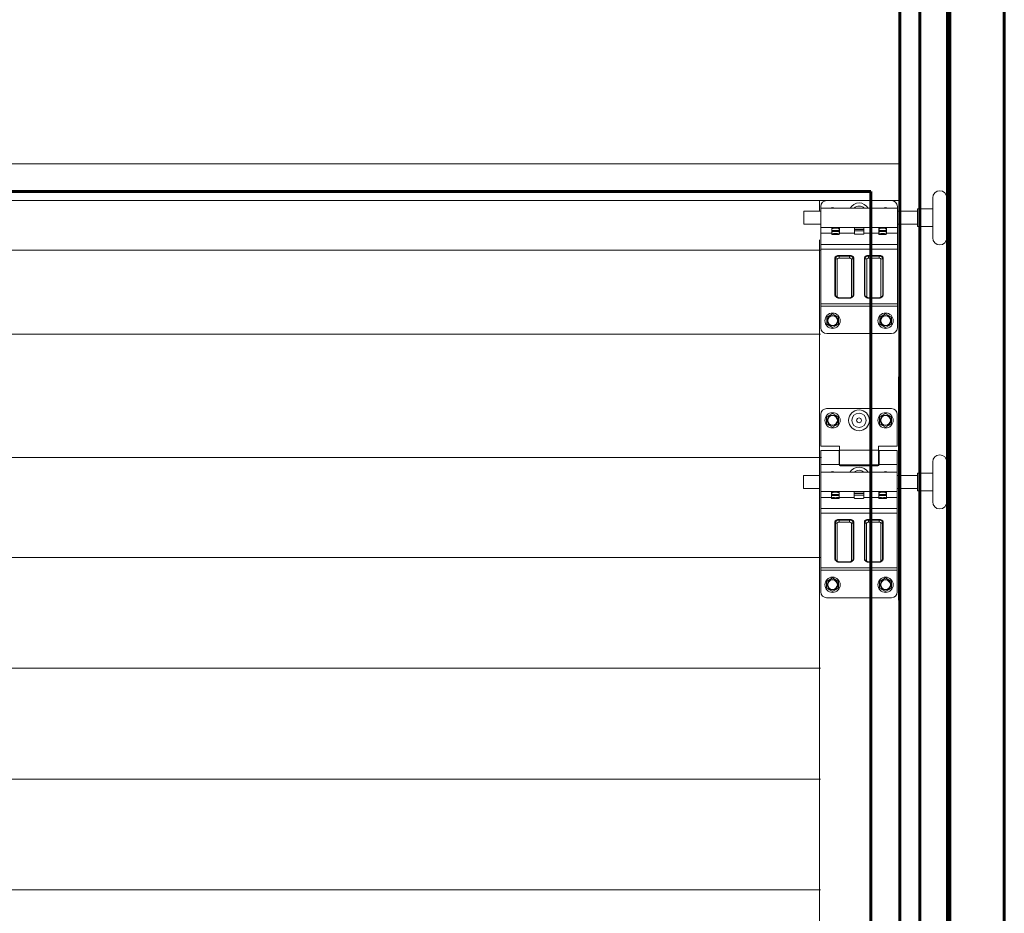
# Model space of a CAD drawing. Units: millimetres. Extents: x 0 to 840, y 0 to 594.
# Drawn here: x 150 to 200, y 503 to 548 of the extents above; entities that cross this region are included whole.
import ezdxf

# ---------------------------------------------------------------- set-up
doc = ezdxf.new("R2010")
doc.units = ezdxf.units.MM
for name, pattern in [('K5LT_BASIC', [0]), ('K5LT_THIN', [0]), ('K5LT_THIN_INCLUDED_TO_HATCHING', [0])]:
    doc.linetypes.add(name, pattern=pattern)
doc.layers.add('Системный слой', color=7, linetype='Continuous')

msp = doc.modelspace()

# ---------------------------------------------------------------- linework, layer by layer
at = {"layer": 'Системный слой', "color": 5, "linetype": 'K5LT_BASIC', "lineweight": 60, "true_color": 0x0000ff}
for p, q in [((200.29478, 398.05485), (200.29478, 573.72152)), ((194.96811, 398.05485), (194.96811, 563.80485)), ((195.98811, 400.6722), (195.98811, 563.80485)), ((197.40478, 563.80485), (197.40478, 398.05485)), ((197.51811, 398.05485), (197.51811, 563.80485)), ((51.82811, 539.72152), (193.49478, 539.72152)), ((193.49478, 539.72152), (193.49478, 398.05485))]:
    msp.add_line(p, q, dxfattribs=at)
at = {"layer": 'Системный слой', "color": 7, "linetype": 'K5LT_THIN_INCLUDED_TO_HATCHING', "lineweight": 18}
for p, q in [((67.72043, 541.13819), (167.63985, 541.13819)), ((157.92243, 541.13819), (194.96811, 541.13819)), ((67.72043, 539.26819), (167.63985, 539.26819)), ((157.92243, 539.26819), (194.96811, 539.26819)), ((190.88648, 538.71919), (190.88648, 539.26819)), ((196.64968, 537.36919), (196.64968, 539.40919)), ((197.36968, 537.36919), (197.36968, 539.40919)), ((190.94968, 538.71919), (190.07968, 538.71919)), ((190.94968, 538.71919), (190.94968, 538.05919)), ((194.84968, 538.71919), (194.84968, 538.89944)), ((195.86968, 538.71919), (194.84968, 538.71919)), ((195.86968, 538.83919), (195.86968, 537.93919)), ((195.86968, 538.83919), (196.10968, 538.83919)), ((196.64968, 538.83919), (196.10968, 538.83919)), ((190.94968, 538.05919), (190.07968, 538.05919)), ((194.84968, 537.87893), (194.84968, 538.3889)), ((195.86968, 538.05919), (194.84968, 538.05919)), ((195.86968, 537.93919), (196.10968, 537.93919)), ((196.64968, 537.93919), (196.10968, 537.93919)), ((190.88648, 498.63233), (190.88648, 537.26551)), ((190.93098, 536.74765), (54.42098, 536.74765)), ((190.93098, 532.46931), (54.42098, 532.46931)), ((194.91144, 530.28066), (194.91144, 518.91477)), ((190.98875, 526.17233), (54.47875, 526.17233)), ((196.64703, 523.91785), (196.64703, 525.95785)), ((197.36703, 523.91785), (197.36703, 525.95785)), ((190.88648, 525.26785), (190.07703, 525.26785)), ((190.94703, 525.26785), (190.94703, 524.60785)), ((194.84703, 525.26785), (194.84703, 525.44811)), ((195.86703, 525.26785), (194.84703, 525.26785)), ((195.86703, 525.38785), (195.86703, 524.48785)), ((195.86703, 525.38785), (196.10703, 525.38785)), ((196.64703, 525.38785), (196.10703, 525.38785)), ((190.88648, 524.60785), (190.07703, 524.60785)), ((194.84703, 524.4276), (194.84703, 524.93757)), ((195.86703, 524.60785), (194.84703, 524.60785)), ((195.86703, 524.48785), (196.10703, 524.48785)), ((196.64703, 524.48785), (196.10703, 524.48785)), ((190.93098, 521.07931), (54.42098, 521.07931)), ((190.93098, 515.44098), (54.42098, 515.44098)), ((190.93098, 509.80265), (54.42098, 509.80265)), ((190.93098, 504.16431), (54.42098, 504.16431)), ((190.93098, 504.16431), (54.42098, 504.16431))]:
    msp.add_line(p, q, dxfattribs=at)
at = {"layer": 'Системный слой', "color": 7, "linetype": 'K5LT_THIN', "lineweight": 18}
for p, q in [((191.24968, 539.26819), (191.87968, 539.26819)), ((193.91968, 539.26819), (191.87968, 539.26819)), ((193.91968, 539.26819), (194.54968, 539.26819)), ((190.07968, 538.71919), (190.07968, 538.05919)), ((190.94968, 538.87819), (190.94968, 538.96819)), ((190.94968, 538.87819), (194.84968, 538.87819)), ((190.94968, 538.87819), (190.94968, 537.90019)), ((194.84968, 538.87819), (194.84968, 538.96819)), ((194.84968, 538.87819), (194.84968, 537.90019)), ((190.94968, 537.60019), (190.94968, 537.90019)), ((190.94968, 537.90019), (191.50468, 537.90019)), ((190.94968, 537.90019), (194.84968, 537.90019)), ((190.94968, 537.03462), (190.94968, 537.60019)), ((190.94968, 537.60019), (191.50468, 537.60019)), ((191.50468, 537.60019), (191.50468, 537.90019)), ((191.89468, 537.75019), (191.50468, 537.75019)), ((191.89468, 537.69019), (191.50468, 537.69019)), ((191.50468, 537.56736), (191.50468, 537.60019)), ((191.51968, 537.87019), (191.51968, 537.90019)), ((191.5724, 537.87019), (191.51968, 537.87019)), ((191.51968, 537.87019), (191.51968, 537.84019)), ((191.51968, 537.75019), (191.51968, 537.84019)), ((191.86468, 537.53736), (191.53468, 537.53736)), ((191.69968, 537.87019), (191.5724, 537.87019)), ((191.87968, 537.87019), (191.69968, 537.87019)), ((191.87968, 537.87019), (191.87968, 537.90019)), ((191.87968, 537.84019), (191.87968, 537.87019)), ((191.87968, 537.75019), (191.87968, 537.84019)), ((191.89468, 537.90019), (192.65968, 537.90019)), ((191.89468, 537.90019), (191.89468, 537.60019)), ((191.89468, 537.60019), (192.65968, 537.60019)), ((191.89468, 537.60019), (191.89468, 537.56736)), ((192.65968, 537.87892), (192.65968, 537.90019)), ((192.65968, 537.79462), (192.65968, 537.87892)), ((192.65968, 537.87892), (193.13968, 537.87892)), ((192.65968, 537.79462), (193.13968, 537.79462)), ((192.65968, 537.72019), (192.65968, 537.79462)), ((192.65968, 537.72019), (193.13968, 537.72019)), ((192.65968, 537.60019), (192.65968, 537.72019)), ((192.65968, 537.58056), (192.65968, 537.60019)), ((193.10968, 537.55056), (192.68968, 537.55056)), ((193.13968, 537.90019), (193.90468, 537.90019)), ((193.13968, 537.87892), (193.13968, 537.90019)), ((193.13968, 537.79462), (193.13968, 537.87892)), ((193.13968, 537.72019), (193.13968, 537.79462)), ((193.13968, 537.72019), (193.13968, 537.60019)), ((193.13968, 537.60019), (193.90468, 537.60019)), ((193.13968, 537.60019), (193.13968, 537.58056)), ((193.90468, 537.60019), (193.90468, 537.90019)), ((194.29468, 537.75019), (193.90468, 537.75019)), ((194.29468, 537.69019), (193.90468, 537.69019)), ((193.90468, 537.56736), (193.90468, 537.60019)), ((193.91968, 537.87019), (193.91968, 537.90019)), ((193.9724, 537.87019), (193.91968, 537.87019)), ((193.91968, 537.87019), (193.91968, 537.84019)), ((193.91968, 537.75019), (193.91968, 537.84019)), ((194.26468, 537.53736), (193.93468, 537.53736)), ((194.09968, 537.87019), (193.9724, 537.87019)), ((194.27968, 537.87019), (194.09968, 537.87019)), ((194.27968, 537.87019), (194.27968, 537.90019)), ((194.27968, 537.84019), (194.27968, 537.87019)), ((194.27968, 537.75019), (194.27968, 537.84019)), ((194.27968, 537.75019), (194.29468, 537.75019)), ((194.29468, 537.90019), (194.84968, 537.90019)), ((194.29468, 537.90019), (194.29468, 537.60019)), ((194.29468, 537.60019), (194.84968, 537.60019)), ((194.29468, 537.60019), (194.29468, 537.56736)), ((194.84968, 537.60019), (194.84968, 537.90019)), ((194.84968, 537.03462), (194.84968, 537.60019)), ((190.94968, 536.79191), (190.94968, 537.03462)), ((190.94968, 537.03462), (194.84968, 537.03462)), ((194.84968, 536.79191), (194.84968, 537.03462)), ((190.94968, 534.00598), (190.94968, 536.79191)), ((190.94968, 536.79191), (194.84968, 536.79191)), ((194.84968, 534.00598), (194.84968, 536.79191)), ((191.66968, 534.44665), (191.66968, 536.35107)), ((191.69873, 536.33287), (191.69873, 534.42844)), ((191.78587, 536.27826), (191.78587, 534.37384)), ((191.87968, 536.47451), (191.87968, 536.43923)), ((191.87968, 536.47451), (192.41968, 536.47451)), ((192.41968, 536.43923), (191.87968, 536.43923)), ((191.87968, 536.43923), (191.87968, 536.3334)), ((192.41968, 536.3334), (191.87968, 536.3334)), ((192.41968, 536.47451), (192.41968, 536.43923)), ((192.41968, 536.43923), (192.41968, 536.3334)), ((192.51349, 534.37384), (192.51349, 536.27826)), ((192.60063, 534.42844), (192.60063, 536.33287)), ((192.62968, 536.35107), (192.62968, 534.44665)), ((193.16968, 534.44665), (193.16968, 536.35107)), ((193.19873, 536.33287), (193.19873, 534.42844)), ((193.28587, 536.27826), (193.28587, 534.37384)), ((193.37968, 536.47451), (193.91968, 536.47451)), ((193.37968, 536.47451), (193.37968, 536.43923)), ((193.91968, 536.43923), (193.37968, 536.43923)), ((193.37968, 536.43923), (193.37968, 536.3334)), ((193.91968, 536.3334), (193.37968, 536.3334)), ((193.91968, 536.47451), (193.91968, 536.43923)), ((193.91968, 536.43923), (193.91968, 536.3334)), ((194.01349, 534.37384), (194.01349, 536.27826)), ((194.10063, 534.42844), (194.10063, 536.33287)), ((194.12968, 536.35107), (194.12968, 534.44665)), ((190.94968, 533.88463), (190.94968, 534.00598)), ((190.94968, 534.00598), (194.84968, 534.00598)), ((191.87968, 534.3187), (192.41968, 534.3187)), ((191.87968, 534.30151), (191.87968, 534.3187)), ((191.87968, 534.30151), (192.41968, 534.30151)), ((192.41968, 534.30151), (192.41968, 534.3187)), ((193.37968, 534.3187), (193.91968, 534.3187)), ((193.37968, 534.30151), (193.37968, 534.3187)), ((193.37968, 534.30151), (193.91968, 534.30151)), ((193.91968, 534.30151), (193.91968, 534.3187)), ((194.84968, 533.88463), (194.84968, 534.00598)), ((190.94968, 532.78819), (190.94968, 533.88463)), ((190.94968, 533.88463), (194.84968, 533.88463)), ((191.24968, 533.32139), (191.54968, 533.4946)), ((191.84968, 533.32139), (191.54968, 533.4946)), ((193.94968, 533.32139), (194.24968, 533.4946)), ((194.54968, 533.32139), (194.24968, 533.4946)), ((194.84968, 532.78819), (194.84968, 533.88463)), ((191.24968, 532.97498), (191.24968, 533.32139)), ((191.84968, 533.32139), (191.84968, 532.97498)), ((193.94968, 532.97498), (193.94968, 533.32139)), ((194.54968, 533.32139), (194.54968, 532.97498)), ((191.54968, 532.80178), (191.24968, 532.97498)), ((191.24968, 532.48819), (194.54968, 532.48819)), ((191.84968, 532.97498), (191.54968, 532.80178)), ((194.24968, 532.80178), (193.94968, 532.97498)), ((194.54968, 532.97498), (194.24968, 532.80178)), ((191.24703, 528.67285), (194.54703, 528.67285)), ((190.94703, 526.75285), (190.94703, 528.37285)), ((191.24703, 528.24606), (191.54703, 528.41926)), ((191.24703, 527.89965), (191.24703, 528.24606)), ((191.84703, 528.24606), (191.54703, 528.41926)), ((191.84703, 528.24606), (191.84703, 527.89965)), ((193.94703, 528.24606), (194.24703, 528.41926)), ((193.94703, 527.89965), (193.94703, 528.24606)), ((194.54703, 528.24606), (194.24703, 528.41926)), ((194.54703, 528.24606), (194.54703, 527.89965)), ((194.84703, 528.37285), (194.84703, 526.75285)), ((191.54703, 527.72644), (191.24703, 527.89965)), ((191.84703, 527.89965), (191.54703, 527.72644)), ((194.24703, 527.72644), (193.94703, 527.89965)), ((194.54703, 527.89965), (194.24703, 527.72644)), ((191.90703, 526.75285), (190.94703, 526.75285)), ((190.94703, 525.81685), (190.94703, 526.53685)), ((190.94703, 526.53685), (191.87703, 526.53685)), ((191.87703, 525.81685), (191.87703, 526.53685)), ((191.90703, 526.55185), (191.90703, 526.75285)), ((191.90703, 526.55185), (191.90703, 525.80185)), ((191.90703, 526.55185), (193.88703, 526.55185)), ((194.84703, 526.75285), (193.88703, 526.75285)), ((193.88703, 526.75285), (193.88703, 526.55185)), ((193.88703, 525.80185), (193.88703, 526.55185)), ((193.91703, 526.53685), (194.84703, 526.53685)), ((193.91703, 526.53685), (193.91703, 525.81685)), ((194.84703, 525.81685), (194.84703, 526.53685)), ((191.87703, 526.38685), (191.90703, 526.38685)), ((191.87703, 525.96685), (191.90703, 525.96685)), ((193.88703, 526.38685), (193.91703, 526.38685)), ((193.88703, 525.96685), (193.91703, 525.96685)), ((190.94703, 525.81685), (191.87703, 525.81685)), ((190.94703, 525.42685), (190.94703, 525.81685)), ((191.90703, 525.80185), (193.88703, 525.80185)), ((193.85703, 525.75685), (191.93703, 525.75685)), ((193.91703, 525.81685), (194.84703, 525.81685)), ((194.84703, 525.42685), (194.84703, 525.81685)), ((190.07703, 525.26785), (190.07703, 524.60785)), ((190.94703, 525.42685), (194.84703, 525.42685)), ((190.94703, 525.42685), (190.94703, 524.44885)), ((194.84703, 525.42685), (194.84703, 524.44885)), ((190.94703, 524.14885), (190.94703, 524.44885)), ((190.94703, 524.44885), (191.50203, 524.44885)), ((190.94703, 524.44885), (194.84703, 524.44885)), ((190.94703, 523.58328), (190.94703, 524.14885)), ((190.94703, 524.14885), (191.50203, 524.14885)), ((191.50203, 524.14885), (191.50203, 524.44885)), ((191.89203, 524.29885), (191.50203, 524.29885)), ((191.89203, 524.23885), (191.50203, 524.23885)), ((191.50203, 524.11602), (191.50203, 524.14885)), ((191.51703, 524.41885), (191.51703, 524.44885)), ((191.56975, 524.41885), (191.51703, 524.41885)), ((191.51703, 524.41885), (191.51703, 524.38885)), ((191.51703, 524.29885), (191.51703, 524.38885)), ((191.86203, 524.08602), (191.53203, 524.08602)), ((191.69703, 524.41885), (191.56975, 524.41885)), ((191.87703, 524.41885), (191.69703, 524.41885)), ((191.87703, 524.41885), (191.87703, 524.44885)), ((191.87703, 524.38885), (191.87703, 524.41885)), ((191.87703, 524.29885), (191.87703, 524.38885)), ((191.89203, 524.44885), (192.65703, 524.44885)), ((191.89203, 524.44885), (191.89203, 524.14885)), ((191.89203, 524.14885), (192.65703, 524.14885)), ((191.89203, 524.14885), (191.89203, 524.11602)), ((192.65703, 524.42759), (192.65703, 524.44885)), ((192.65703, 524.34328), (192.65703, 524.42759)), ((192.65703, 524.42759), (193.13703, 524.42759)), ((192.65703, 524.34328), (193.13703, 524.34328)), ((192.65703, 524.26885), (192.65703, 524.34328)), ((192.65703, 524.26885), (193.13703, 524.26885)), ((192.65703, 524.14885), (192.65703, 524.26885)), ((192.65703, 524.12922), (192.65703, 524.14885)), ((193.10703, 524.09922), (192.68703, 524.09922)), ((193.13703, 524.44885), (193.90203, 524.44885)), ((193.13703, 524.42759), (193.13703, 524.44885)), ((193.13703, 524.34328), (193.13703, 524.42759)), ((193.13703, 524.26885), (193.13703, 524.34328)), ((193.13703, 524.26885), (193.13703, 524.14885)), ((193.13703, 524.14885), (193.90203, 524.14885)), ((193.13703, 524.14885), (193.13703, 524.12922)), ((193.90203, 524.14885), (193.90203, 524.44885)), ((194.29203, 524.29885), (193.90203, 524.29885)), ((194.29203, 524.23885), (193.90203, 524.23885)), ((193.90203, 524.11602), (193.90203, 524.14885)), ((193.91703, 524.41885), (193.91703, 524.44885)), ((193.96975, 524.41885), (193.91703, 524.41885)), ((193.91703, 524.41885), (193.91703, 524.38885)), ((193.91703, 524.29885), (193.91703, 524.38885)), ((194.26203, 524.08602), (193.93203, 524.08602)), ((194.09703, 524.41885), (193.96975, 524.41885)), ((194.27703, 524.41885), (194.09703, 524.41885)), ((194.27703, 524.41885), (194.27703, 524.44885)), ((194.27703, 524.38885), (194.27703, 524.41885)), ((194.27703, 524.29885), (194.27703, 524.38885)), ((194.27703, 524.29885), (194.29203, 524.29885)), ((194.29203, 524.44885), (194.84703, 524.44885)), ((194.29203, 524.44885), (194.29203, 524.14885)), ((194.29203, 524.14885), (194.84703, 524.14885)), ((194.29203, 524.14885), (194.29203, 524.11602)), ((194.84703, 524.14885), (194.84703, 524.44885)), ((194.84703, 523.58328), (194.84703, 524.14885)), ((190.94703, 523.34058), (190.94703, 523.58328)), ((190.94703, 523.58328), (194.84703, 523.58328)), ((194.84703, 523.34058), (194.84703, 523.58328)), ((190.94703, 520.55465), (190.94703, 523.34058)), ((190.94703, 523.34058), (194.84703, 523.34058)), ((191.87703, 523.02317), (191.87703, 522.9879)), ((191.87703, 523.02317), (192.41703, 523.02317)), ((192.41703, 522.9879), (191.87703, 522.9879)), ((191.87703, 522.9879), (191.87703, 522.88207)), ((192.41703, 523.02317), (192.41703, 522.9879)), ((192.41703, 522.9879), (192.41703, 522.88207)), ((193.37703, 523.02317), (193.91703, 523.02317)), ((193.37703, 523.02317), (193.37703, 522.9879)), ((193.91703, 522.9879), (193.37703, 522.9879)), ((193.37703, 522.9879), (193.37703, 522.88207)), ((193.91703, 523.02317), (193.91703, 522.9879)), ((193.91703, 522.9879), (193.91703, 522.88207)), ((194.84703, 520.55465), (194.84703, 523.34058)), ((191.66703, 520.99531), (191.66703, 522.89974)), ((191.69608, 522.88153), (191.69608, 520.97711)), ((191.78322, 522.82693), (191.78322, 520.9225)), ((192.41703, 522.88207), (191.87703, 522.88207)), ((192.51084, 520.9225), (192.51084, 522.82693)), ((192.59798, 520.97711), (192.59798, 522.88153)), ((192.62703, 522.89974), (192.62703, 520.99531)), ((193.16703, 520.99531), (193.16703, 522.89974)), ((193.19608, 522.88153), (193.19608, 520.97711)), ((193.28322, 522.82693), (193.28322, 520.9225)), ((193.91703, 522.88207), (193.37703, 522.88207)), ((194.01084, 520.9225), (194.01084, 522.82693)), ((194.09798, 520.97711), (194.09798, 522.88153)), ((194.12703, 522.89974), (194.12703, 520.99531)), ((190.94703, 520.43329), (190.94703, 520.55465)), ((190.94703, 520.55465), (194.84703, 520.55465)), ((191.87703, 520.86736), (192.41703, 520.86736)), ((191.87703, 520.85017), (191.87703, 520.86736)), ((191.87703, 520.85017), (192.41703, 520.85017)), ((192.41703, 520.85017), (192.41703, 520.86736)), ((193.37703, 520.86736), (193.91703, 520.86736)), ((193.37703, 520.85017), (193.37703, 520.86736)), ((193.37703, 520.85017), (193.91703, 520.85017)), ((193.91703, 520.85017), (193.91703, 520.86736)), ((194.84703, 520.43329), (194.84703, 520.55465)), ((190.94703, 519.33685), (190.94703, 520.43329)), ((190.94703, 520.43329), (194.84703, 520.43329)), ((191.24703, 519.87006), (191.54703, 520.04326)), ((191.84703, 519.87006), (191.54703, 520.04326)), ((193.94703, 519.87006), (194.24703, 520.04326)), ((194.54703, 519.87006), (194.24703, 520.04326)), ((194.84703, 519.33685), (194.84703, 520.43329)), ((191.24703, 519.52365), (191.24703, 519.87006)), ((191.54703, 519.35044), (191.24703, 519.52365)), ((191.84703, 519.52365), (191.54703, 519.35044)), ((191.84703, 519.87006), (191.84703, 519.52365)), ((193.94703, 519.52365), (193.94703, 519.87006)), ((194.24703, 519.35044), (193.94703, 519.52365)), ((194.54703, 519.52365), (194.24703, 519.35044)), ((194.54703, 519.87006), (194.54703, 519.52365)), ((191.24703, 519.03685), (194.54703, 519.03685))]:
    msp.add_line(p, q, dxfattribs=at)
for centre, radius in [((191.54968, 533.14819), 0.39), ((191.54968, 533.14819), 0.39), ((194.24968, 533.14819), 0.39), ((194.24968, 533.14819), 0.39), ((191.54968, 533.14819), 0.267), ((191.54968, 533.14819), 0.255), ((191.54968, 533.14819), 0.24696), ((194.24968, 533.14819), 0.267), ((194.24968, 533.14819), 0.255), ((194.24968, 533.14819), 0.24696), ((192.89703, 528.07285), 0.52924), ((191.54703, 528.07285), 0.39), ((191.54703, 528.07285), 0.39), ((191.54703, 528.07285), 0.267), ((191.54703, 528.07285), 0.255), ((191.54703, 528.07285), 0.24696), ((192.89703, 528.07285), 0.36647), ((192.89703, 528.07285), 0.1223), ((194.24703, 528.07285), 0.39), ((194.24703, 528.07285), 0.39), ((194.24703, 528.07285), 0.267), ((194.24703, 528.07285), 0.255), ((194.24703, 528.07285), 0.24696), ((191.54703, 519.69685), 0.39), ((191.54703, 519.69685), 0.39), ((191.54703, 519.69685), 0.267), ((191.54703, 519.69685), 0.255), ((191.54703, 519.69685), 0.24696), ((194.24703, 519.69685), 0.39), ((194.24703, 519.69685), 0.39), ((194.24703, 519.69685), 0.267), ((194.24703, 519.69685), 0.255), ((194.24703, 519.69685), 0.24696)]:
    msp.add_circle(centre, radius, dxfattribs=at)
at = {"layer": 'Системный слой', "color": 7, "linetype": 'K5LT_THIN_INCLUDED_TO_HATCHING', "lineweight": 18}
for centre, start, end in [((197.00968, 539.40919), 0, 180), ((197.00968, 537.36919), 180, 0), ((197.00703, 525.95785), 0, 180), ((197.00703, 525.95785), 0, 180), ((197.00703, 523.91785), 180, 0)]:
    msp.add_arc(centre, 0.36, start, end, dxfattribs=at)
at = {"layer": 'Системный слой', "color": 7, "linetype": 'K5LT_THIN', "lineweight": 18}
for centre, radius, start, end in [((191.24968, 538.96819), 0.3, 90, 180), ((192.89968, 538.61732), 0.52924, 29.531195, 150.468805), ((194.54968, 538.96819), 0.3, 0, 90), ((191.54968, 538.61059), 0.3, 63.125652, 116.874348), ((192.89968, 538.61732), 0.36647, 45.384099, 134.615901), ((194.24968, 538.61059), 0.3, 63.125652, 116.874348), ((191.74798, 538.51478), 0.93384, 254.897946, 267.035104), ((191.53468, 537.56736), 0.03, 180, 270), ((191.65138, 538.51478), 0.93384, 272.964896, 285.102054), ((191.86468, 537.56736), 0.03, 270, 0), ((192.68968, 537.58056), 0.03, 180, 270), ((193.10968, 537.58056), 0.03, 270, 0), ((194.14798, 538.51478), 0.93384, 254.897946, 267.035104), ((193.93468, 537.56736), 0.03, 180, 270), ((194.05138, 538.51478), 0.93384, 272.964896, 285.102054), ((194.26468, 537.56736), 0.03, 270, 0), ((191.24968, 532.78819), 0.3, 180, 270), ((194.54968, 532.78819), 0.3, 270, 0), ((191.24703, 528.37285), 0.3, 90, 180), ((194.54703, 528.37285), 0.3, 0, 90), ((191.54703, 525.15925), 0.3, 63.125652, 116.874348), ((191.93703, 525.81685), 0.06, 180, 270), ((192.89703, 525.16599), 0.52924, 29.531195, 150.468805), ((192.89703, 525.16599), 0.36647, 45.384099, 134.615901), ((193.85703, 525.81685), 0.06, 270, 0), ((194.24703, 525.15925), 0.3, 63.125652, 116.874348), ((191.74533, 525.06344), 0.93384, 254.897946, 267.035104), ((191.53203, 524.11602), 0.03, 180, 270), ((191.64873, 525.06344), 0.93384, 272.964896, 285.102054), ((191.86203, 524.11602), 0.03, 270, 0), ((192.68703, 524.12922), 0.03, 180, 270), ((193.10703, 524.12922), 0.03, 270, 0), ((194.14533, 525.06344), 0.93384, 254.897946, 267.035104), ((193.93203, 524.11602), 0.03, 180, 270), ((194.04873, 525.06344), 0.93384, 272.964896, 285.102054), ((194.26203, 524.11602), 0.03, 270, 0), ((191.24703, 519.33685), 0.3, 180, 270), ((194.54703, 519.33685), 0.3, 270, 0)]:
    msp.add_arc(centre, radius, start, end, dxfattribs=at)
for centre, major_axis, ratio, start_param, end_param in [((191.87968, 536.35107), (-0.21, 0), 0.58778525, 4.71238898, 6.28318531), ((191.66968, 536.3268), (-0.03, 0), 0.80901699, 3.39427291, 4.71238898), ((191.87968, 536.33287), (-0.18095, 0), 0.58778525, 4.71238898, 6.28318531), ((191.78587, 536.35107), (-0.09, 0), 0.80901699, 0.25268026, 1.57079633), ((191.87968, 536.27826), (-0.09381, 0), 0.58778525, 4.71238898, 6.28318531), ((192.41968, 536.35107), (0.21, 0), 0.58778525, 0, 1.57079633), ((192.41968, 536.33287), (0.18095, 0), 0.58778525, 0, 1.57079633), ((192.41968, 536.27826), (0.09381, 0), 0.58778525, 0, 1.57079633), ((192.51349, 536.35107), (0.09, 0), 0.80901699, 4.71238898, 6.03050505), ((192.62968, 536.3268), (-0.03, 0), 0.80901699, 4.71238898, 6.03050505), ((193.37968, 536.35107), (-0.21, 0), 0.58778525, 4.71238898, 6.28318531), ((193.16968, 536.3268), (-0.03, 0), 0.80901699, 3.39427291, 4.71238898), ((193.37968, 536.33287), (-0.18095, 0), 0.58778525, 4.71238898, 6.28318531), ((193.28587, 536.35107), (-0.09, 0), 0.80901699, 0.25268026, 1.57079633), ((193.37968, 536.27826), (-0.09381, 0), 0.58778525, 4.71238898, 6.28318531), ((193.91968, 536.35107), (0.21, 0), 0.58778525, 0, 1.57079633), ((193.91968, 536.33287), (0.18095, 0), 0.58778525, 0, 1.57079633), ((193.91968, 536.27826), (0.09381, 0), 0.58778525, 0, 1.57079633), ((194.01349, 536.35107), (0.09, 0), 0.80901699, 4.71238898, 6.03050505), ((194.12968, 536.3268), (-0.03, 0), 0.80901699, 4.71238898, 6.03050505), ((191.66968, 534.42238), (-0.03, 0), 0.80901699, 3.39427291, 4.71238898), ((191.87968, 534.44665), (-0.21, 0), 0.58778525, 0, 0.78317885), ((191.78587, 534.44665), (-0.09, 0), 0.80901699, 0.25268026, 1.57079633), ((191.87968, 534.42844), (-0.18095, 0), 0.58778525, 0, 0.18871053), ((191.87968, 534.37384), (-0.09381, 0), 0.58778525, 0, 1.57079633), ((192.41968, 534.37384), (0.09381, 0), 0.58778525, 4.71238898, 6.28318531), ((192.51349, 534.44665), (0.09, 0), 0.80901699, 4.71238898, 6.03050505), ((192.41968, 534.44665), (0.21, 0), 0.58778525, 5.50000646, 6.28318531), ((192.41968, 534.42844), (0.18095, 0), 0.58778525, 6.09447478, 6.28318531), ((192.62968, 534.42238), (-0.03, 0), 0.80901699, 4.71238898, 6.03050505), ((193.16968, 534.42238), (-0.03, 0), 0.80901699, 3.39427291, 4.71238898), ((193.37968, 534.44665), (-0.21, 0), 0.58778525, 0, 0.78317885), ((193.28587, 534.44665), (-0.09, 0), 0.80901699, 0.25268026, 1.57079633), ((193.37968, 534.42844), (-0.18095, 0), 0.58778525, 0, 0.18871053), ((193.37968, 534.37384), (-0.09381, 0), 0.58778525, 0, 1.57079633), ((193.91968, 534.37384), (0.09381, 0), 0.58778525, 4.71238898, 6.28318531), ((194.01349, 534.44665), (0.09, 0), 0.80901699, 4.71238898, 6.03050505), ((193.91968, 534.44665), (0.21, 0), 0.58778525, 5.50000646, 6.28318531), ((193.91968, 534.42844), (0.18095, 0), 0.58778525, 6.09447478, 6.28318531), ((194.12968, 534.42238), (-0.03, 0), 0.80901699, 4.71238898, 6.03050505), ((191.87703, 522.89974), (-0.21, 0), 0.58778525, 4.71238898, 6.28318531), ((191.87703, 522.88153), (-0.18095, 0), 0.58778525, 4.71238898, 6.28318531), ((192.41703, 522.89974), (0.21, 0), 0.58778525, 0, 1.57079633), ((192.41703, 522.88153), (0.18095, 0), 0.58778525, 0, 1.57079633), ((193.37703, 522.89974), (-0.21, 0), 0.58778525, 4.71238898, 6.28318531), ((193.37703, 522.88153), (-0.18095, 0), 0.58778525, 4.71238898, 6.28318531), ((193.91703, 522.89974), (0.21, 0), 0.58778525, 0, 1.57079633), ((193.91703, 522.88153), (0.18095, 0), 0.58778525, 0, 1.57079633), ((191.66703, 522.87547), (-0.03, 0), 0.80901699, 3.39427291, 4.71238898), ((191.78322, 522.89974), (-0.09, 0), 0.80901699, 0.25268026, 1.57079633), ((191.87703, 522.82693), (-0.09381, 0), 0.58778525, 4.71238898, 6.28318531), ((192.41703, 522.82693), (0.09381, 0), 0.58778525, 0, 1.57079633), ((192.51084, 522.89974), (0.09, 0), 0.80901699, 4.71238898, 6.03050505), ((192.62703, 522.87547), (-0.03, 0), 0.80901699, 4.71238898, 6.03050505), ((193.16703, 522.87547), (-0.03, 0), 0.80901699, 3.39427291, 4.71238898), ((193.28322, 522.89974), (-0.09, 0), 0.80901699, 0.25268026, 1.57079633), ((193.37703, 522.82693), (-0.09381, 0), 0.58778525, 4.71238898, 6.28318531), ((193.91703, 522.82693), (0.09381, 0), 0.58778525, 0, 1.57079633), ((194.01084, 522.89974), (0.09, 0), 0.80901699, 4.71238898, 6.03050505), ((194.12703, 522.87547), (-0.03, 0), 0.80901699, 4.71238898, 6.03050505), ((191.66703, 520.97104), (-0.03, 0), 0.80901699, 3.39427291, 4.71238898), ((191.87703, 520.99531), (-0.21, 0), 0.58778525, 0, 0.78317885), ((191.78322, 520.99531), (-0.09, 0), 0.80901699, 0.25268026, 1.57079633), ((191.87703, 520.97711), (-0.18095, 0), 0.58778525, 0, 0.18871053), ((192.51084, 520.99531), (0.09, 0), 0.80901699, 4.71238898, 6.03050505), ((192.41703, 520.99531), (0.21, 0), 0.58778525, 5.50000646, 6.28318531), ((192.41703, 520.97711), (0.18095, 0), 0.58778525, 6.09447478, 6.28318531), ((192.62703, 520.97104), (-0.03, 0), 0.80901699, 4.71238898, 6.03050505), ((193.16703, 520.97104), (-0.03, 0), 0.80901699, 3.39427291, 4.71238898), ((193.37703, 520.99531), (-0.21, 0), 0.58778525, 0, 0.78317885), ((193.28322, 520.99531), (-0.09, 0), 0.80901699, 0.25268026, 1.57079633), ((193.37703, 520.97711), (-0.18095, 0), 0.58778525, 0, 0.18871053), ((194.01084, 520.99531), (0.09, 0), 0.80901699, 4.71238898, 6.03050505), ((193.91703, 520.99531), (0.21, 0), 0.58778525, 5.50000646, 6.28318531), ((193.91703, 520.97711), (0.18095, 0), 0.58778525, 6.09447478, 6.28318531), ((194.12703, 520.97104), (-0.03, 0), 0.80901699, 4.71238898, 6.03050505), ((191.87703, 520.9225), (-0.09381, 0), 0.58778525, 0, 1.57079633), ((192.41703, 520.9225), (0.09381, 0), 0.58778525, 4.71238898, 6.28318531), ((193.37703, 520.9225), (-0.09381, 0), 0.58778525, 0, 1.57079633), ((193.91703, 520.9225), (0.09381, 0), 0.58778525, 4.71238898, 6.28318531)]:
    msp.add_ellipse(centre, major_axis=major_axis, ratio=ratio, start_param=start_param, end_param=end_param, dxfattribs=at)
for points, knots in [([(191.51968, 537.84019), (191.52679, 537.84221), (191.54133, 537.84622), (191.5635, 537.85189), (191.59114, 537.85825), (191.62196, 537.86408), (191.65413, 537.8682), (191.67936, 537.86991), (191.69394, 537.87019), (191.69968, 537.87019)], [0, 0, 0, 0, 1.21014079, 2.47228251, 3.74944688, 5.85733911, 7.61076357, 9.06027834, 10, 10, 10, 10]), ([(191.69968, 537.87019), (191.7074, 537.87019), (191.72256, 537.86979), (191.74904, 537.86779), (191.77612, 537.86418), (191.79902, 537.85997), (191.81971, 537.85564), (191.84504, 537.84972), (191.86687, 537.84383), (191.87968, 537.84019)], [0, 0, 0, 0, 1.26111715, 2.48210691, 4.35437357, 5.73723928, 6.29622599, 7.81793037, 10, 10, 10, 10]), ([(193.91968, 537.84019), (193.92679, 537.84221), (193.94133, 537.84622), (193.9635, 537.85189), (193.99114, 537.85825), (194.02196, 537.86408), (194.05413, 537.8682), (194.07936, 537.86991), (194.09394, 537.87019), (194.09968, 537.87019)], [0, 0, 0, 0, 1.21014079, 2.47228251, 3.74944688, 5.85733911, 7.61076357, 9.06027834, 10, 10, 10, 10]), ([(194.09968, 537.87019), (194.1074, 537.87019), (194.12256, 537.86979), (194.14904, 537.86779), (194.17612, 537.86418), (194.19902, 537.85997), (194.21971, 537.85564), (194.24504, 537.84972), (194.26687, 537.84383), (194.27968, 537.84019)], [0, 0, 0, 0, 1.26111715, 2.48210691, 4.35437357, 5.73723928, 6.29622599, 7.81793037, 10, 10, 10, 10]), ([(191.87968, 534.30151), (191.86757, 534.30151), (191.84959, 534.30282), (191.82648, 534.3071), (191.81006, 534.31144), (191.7944, 534.3169), (191.77975, 534.32336), (191.76598, 534.33085), (191.75318, 534.33934), (191.74132, 534.34892), (191.73065, 534.35941), (191.72128, 534.37073), (191.71329, 534.38275), (191.70676, 534.39534), (191.70337, 534.40408), (191.70194, 534.40849)], [0, 0, 0, 0, 2.51279782, 3.72980865, 4.9281714, 6.11097301, 7.28052204, 8.39479224, 9.53742927, 10.66347028, 11.77106036, 12.8584127, 13.92545102, 14.97400951, 16, 16, 16, 16]), ([(192.41968, 534.30151), (192.4318, 534.30151), (192.45555, 534.30324), (192.48394, 534.30958), (192.50497, 534.3169), (192.51935, 534.32325), (192.53289, 534.33058), (192.54551, 534.33886), (192.55744, 534.34838), (192.56817, 534.35883), (192.57761, 534.3701), (192.58567, 534.38209), (192.5924, 534.39487), (192.59591, 534.40384), (192.59742, 534.40849)], [0, 0, 0, 0, 2.35623944, 4.62056275, 5.72945753, 6.82584782, 7.81231336, 8.88429776, 9.94083974, 10.98018661, 12.00060431, 13.00195461, 13.98588669, 15, 15, 15, 15]), ([(193.37968, 534.30151), (193.36757, 534.30151), (193.34959, 534.30282), (193.32648, 534.3071), (193.31006, 534.31144), (193.2944, 534.3169), (193.27975, 534.32336), (193.26598, 534.33085), (193.25318, 534.33934), (193.24132, 534.34892), (193.23065, 534.35941), (193.22128, 534.37073), (193.21329, 534.38275), (193.20676, 534.39534), (193.20337, 534.40408), (193.20194, 534.40849)], [0, 0, 0, 0, 2.51279782, 3.72980865, 4.9281714, 6.11097301, 7.28052204, 8.39479224, 9.53742927, 10.66347028, 11.77106036, 12.8584127, 13.92545102, 14.97400951, 16, 16, 16, 16]), ([(193.91968, 534.30151), (193.9318, 534.30151), (193.95555, 534.30324), (193.98394, 534.30958), (194.00497, 534.3169), (194.01935, 534.32325), (194.03289, 534.33058), (194.04551, 534.33886), (194.05744, 534.34838), (194.06817, 534.35883), (194.07761, 534.3701), (194.08567, 534.38209), (194.0924, 534.39487), (194.09591, 534.40384), (194.09742, 534.40849)], [0, 0, 0, 0, 2.35623944, 4.62056275, 5.72945753, 6.82584782, 7.81231336, 8.88429776, 9.94083974, 10.98018661, 12.00060431, 13.00195461, 13.98588669, 15, 15, 15, 15]), ([(191.51703, 524.38885), (191.52414, 524.39087), (191.53868, 524.39489), (191.56085, 524.40055), (191.58849, 524.40691), (191.61931, 524.41275), (191.65148, 524.41686), (191.67671, 524.41857), (191.69129, 524.41885), (191.69703, 524.41885)], [0, 0, 0, 0, 1.21014079, 2.47228251, 3.74944688, 5.85733911, 7.61076357, 9.06027834, 10, 10, 10, 10]), ([(191.69703, 524.41885), (191.70475, 524.41885), (191.71991, 524.41846), (191.74639, 524.41645), (191.77347, 524.41284), (191.79637, 524.40863), (191.81706, 524.40431), (191.84239, 524.39838), (191.86422, 524.39249), (191.87703, 524.38885)], [0, 0, 0, 0, 1.26111715, 2.48210691, 4.35437357, 5.73723928, 6.29622599, 7.81793037, 10, 10, 10, 10]), ([(193.91703, 524.38885), (193.92414, 524.39087), (193.93868, 524.39489), (193.96085, 524.40055), (193.98849, 524.40691), (194.01931, 524.41275), (194.05148, 524.41686), (194.07671, 524.41857), (194.09129, 524.41885), (194.09703, 524.41885)], [0, 0, 0, 0, 1.21014079, 2.47228251, 3.74944688, 5.85733911, 7.61076357, 9.06027834, 10, 10, 10, 10]), ([(194.09703, 524.41885), (194.10475, 524.41885), (194.11991, 524.41846), (194.14639, 524.41645), (194.17347, 524.41284), (194.19637, 524.40863), (194.21706, 524.40431), (194.24239, 524.39838), (194.26422, 524.39249), (194.27703, 524.38885)], [0, 0, 0, 0, 1.26111715, 2.48210691, 4.35437357, 5.73723928, 6.29622599, 7.81793037, 10, 10, 10, 10]), ([(191.87703, 520.85017), (191.86492, 520.85017), (191.84694, 520.85148), (191.82384, 520.85577), (191.80741, 520.86011), (191.79175, 520.86556), (191.7771, 520.87202), (191.76333, 520.87952), (191.75053, 520.88801), (191.73867, 520.89759), (191.728, 520.90808), (191.71863, 520.91939), (191.71064, 520.93141), (191.70411, 520.944), (191.70072, 520.95275), (191.69929, 520.95716)], [0, 0, 0, 0, 2.51279782, 3.72980865, 4.9281714, 6.11097301, 7.28052204, 8.39479224, 9.53742927, 10.66347028, 11.77106036, 12.8584127, 13.92545102, 14.97400951, 16, 16, 16, 16]), ([(192.41703, 520.85017), (192.42915, 520.85017), (192.4529, 520.8519), (192.48129, 520.85824), (192.50232, 520.86556), (192.5167, 520.87191), (192.53024, 520.87924), (192.54286, 520.88752), (192.55479, 520.89705), (192.56552, 520.90749), (192.57496, 520.91877), (192.58303, 520.93075), (192.58975, 520.94353), (192.59326, 520.95251), (192.59477, 520.95716)], [0, 0, 0, 0, 2.35623944, 4.62056275, 5.72945753, 6.82584782, 7.81231336, 8.88429776, 9.94083974, 10.98018661, 12.00060431, 13.00195461, 13.98588669, 15, 15, 15, 15]), ([(193.37703, 520.85017), (193.36492, 520.85017), (193.34694, 520.85148), (193.32384, 520.85577), (193.30741, 520.86011), (193.29175, 520.86556), (193.2771, 520.87202), (193.26333, 520.87952), (193.25053, 520.88801), (193.23867, 520.89759), (193.228, 520.90808), (193.21863, 520.91939), (193.21064, 520.93141), (193.20411, 520.944), (193.20072, 520.95275), (193.19929, 520.95716)], [0, 0, 0, 0, 2.51279782, 3.72980865, 4.9281714, 6.11097301, 7.28052204, 8.39479224, 9.53742927, 10.66347028, 11.77106036, 12.8584127, 13.92545102, 14.97400951, 16, 16, 16, 16]), ([(193.91703, 520.85017), (193.92915, 520.85017), (193.9529, 520.8519), (193.98129, 520.85824), (194.00232, 520.86556), (194.0167, 520.87191), (194.03024, 520.87924), (194.04286, 520.88752), (194.05479, 520.89705), (194.06552, 520.90749), (194.07496, 520.91877), (194.08303, 520.93075), (194.08975, 520.94353), (194.09326, 520.95251), (194.09477, 520.95716)], [0, 0, 0, 0, 2.35623944, 4.62056275, 5.72945753, 6.82584782, 7.81231336, 8.88429776, 9.94083974, 10.98018661, 12.00060431, 13.00195461, 13.98588669, 15, 15, 15, 15])]:
    msp.add_open_spline(points, degree=3, knots=knots, dxfattribs=at)

doc.saveas('drawing.dxf')
